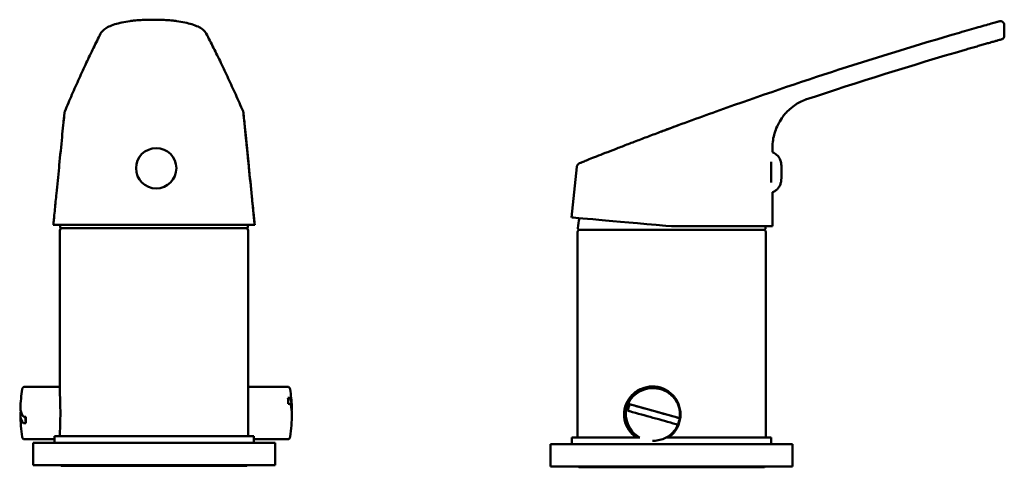
# Model space of a CAD drawing. Units: millimetres. Extents: x 179 to 400, y -32 to 225.
# Drawn here: x 180 to 400, y 126 to 225 of the extents above; entities that cross this region are included whole.
import ezdxf

# ---------------------------------------------------------------- set-up
doc = ezdxf.new("R2010")
doc.units = ezdxf.units.MM
doc.layers.add('Visible (ISO)', color=7, linetype='Continuous', lineweight=50)

msp = doc.modelspace()

# ---------------------------------------------------------------- linework, layer by layer
at = {"layer": 'Visible (ISO)'}
for p, q in [((398.22, 225), (398.22, 224.99)), ((396.56, 220.37), (396.56, 220.36)), ((189.87, 202.78), (190.06, 204.7)), ((230.05, 204.22), (230, 204.7)), ((323.2, 200.52), (323.2, 200.52)), ((326.95, 201.91), (326.95, 201.91)), ((326.95, 201.91), (326.95, 201.91)), ((326.95, 201.91), (326.95, 201.91)), ((348.07, 195.94), (348.07, 196.93)), ((304.39, 192.66), (303.26, 181.39)), ((348.07, 179.44), (348.07, 187.03)), ((187.59, 179.76), (187.56, 179.76)), ((187.59, 179.76), (187.56, 179.76)), ((187.56, 179.76), (187.56, 179.76)), ((232.52, 179.76), (187.59, 179.76)), ((189.06, 142.33), (189.06, 178.48)), ((230.72, 178.98), (189.39, 178.98)), ((231.06, 140.24), (231.06, 178.48)), ((232.55, 179.76), (232.52, 179.76)), ((232.55, 179.76), (232.52, 179.76)), ((304.57, 132.32), (304.57, 178.16)), ((346.23, 178.66), (304.91, 178.66)), ((324.3, 179.55), (325.52, 179.44)), ((326.74, 179.44), (325.52, 179.44)), ((348.07, 179.44), (326.74, 179.44)), ((346.57, 132.32), (346.57, 178.16)), ((189.06, 143.61), (181.16, 143.61)), ((231.06, 143.61), (239.88, 143.61)), ((321.21, 143.29), (321.58, 143.29)), ((239.95, 141.14), (240.05, 141.14)), ((240.08, 139.81), (239.98, 139.81)), ((327.37, 136.61), (316.19, 139.71)), ((316.19, 139.71), (316.19, 139.71)), ((181.45, 135.48), (181.27, 136.93)), ((181.37, 136.93), (181.47, 136.93)), ((315.79, 138.27), (315.79, 138.27)), ((327.37, 136.61), (327.37, 136.61)), ((181.45, 135.48), (181.35, 135.48)), ((231.06, 132.64), (231.06, 135.28)), ((187.81, 131.91), (181.16, 131.91)), ((232.31, 132.64), (187.81, 132.64)), ((187.81, 131.14), (187.81, 132.64)), ((189.06, 132.64), (189.06, 133.19)), ((232.31, 131.14), (232.31, 132.64)), ((232.31, 131.91), (239.88, 131.91)), ((318.48, 132.32), (303.32, 132.32)), ((303.32, 130.82), (303.32, 132.32)), ((347.82, 132.32), (324.41, 132.32)), ((325.95, 133.38), (325.92, 133.38)), ((347.82, 130.82), (347.82, 132.32)), ((237.06, 131.14), (183.06, 131.14)), ((183.06, 126.14), (183.06, 131.14)), ((237.06, 126.14), (237.06, 131.14)), ((352.57, 130.82), (298.57, 130.82)), ((298.57, 125.82), (298.57, 130.82)), ((321.33, 131.59), (321.58, 131.59)), ((352.57, 125.82), (352.57, 130.82)), ((237.06, 126.14), (183.06, 126.14)), ((230.56, 125.98), (189.56, 125.98)), ((352.57, 125.82), (298.57, 125.82)), ((346.07, 125.66), (305.07, 125.66))]:
    msp.add_line(p, q, dxfattribs=at)
for centre, radius, start, end in [((333.38, 175.35), 29, 168.2836, 172.7705), ((189.56, 178.48), 0.5, 90, 180), ((189.39, 179.28), 0.3, 172.7705, 270), ((217.87, 175.67), 29, 171.8932, 172.7705), ((230.56, 178.48), 0.5, 0, 90), ((230.72, 179.28), 0.3, 270, 7.2295), ((202.24, 175.67), 29, 7.2295, 8.1068), ((305.07, 178.16), 0.5, 90, 180), ((304.91, 178.96), 0.3, 172.7705, 270), ((346.07, 178.16), 0.5, 0, 90), ((346.23, 178.96), 0.3, 270, 7.2295), ((317.76, 175.35), 29, 7.2295, 8.1068), ((214.1, 137.76), 33.88, 170.9983, 178.1259), ((206.95, 137.76), 33.88, 2.503, 9.0017), ((214.1, 137.76), 33.88, 180.7582, 189.0017), ((206.95, 137.76), 33.88, 350.9983, 359.6317), ((189.56, 126.48), 0.5, 223.1832, 270), ((230.56, 126.48), 0.5, 270, 316.8168), ((305.07, 126.16), 0.5, 223.1832, 270), ((346.07, 126.16), 0.5, 270, 316.8168)]:
    msp.add_arc(centre, radius, start, end, dxfattribs=at)
for centre, major_axis, ratio, start_param, end_param in [((656.23, -690.59), (-329.86, 892.29), 0.990094, 6.212276, 6.271976), ((656.31, -690.58), (-319.63, 891.74), 0.989492, 6.222165, 6.261977), ((316.4, -664.51), (-92.5, 923.55), 0.002079, 5.927863, 5.938558), ((649.85, -664.85), (928.87, 19.37), 0.99503, 1.894297, 1.908404), ((210.23, 404.07), (22.33, -224.65), 0.000207, 5.837033, 5.886969), ((316.41, -664.56), (-92.51, 923.61), 0.002079, 5.924362, 5.927166), ((649.68, -672.51), (0, 932.08), 0.999998, 0.353565, 0.357857), ((348.01, 191.48), (0, -4.5), 0.052336, 4.167556, 5.257222), ((325.77, 179.42), (22.5, -1.97), 0.000181, 3.14159, 4.647262), ((210.05, 179.74), (22.5, 0), 0.087492, 0.006644, 0.006676), ((325.57, 179.4), (22.5, 0), 0.001921, 1.518601, 1.572917), ((325.77, 179.42), (22.5, -1.97), 0.000181, 4.701535, 4.701567), ((321.21, 137.44), (0, 5.85), 0.999384, 0, 2.636887), ((239.78, 137.76), (0, 5.85), 0.035106, 5.071747, 5.328865), ((206.94, 138.42), (33.87, 0.63), 0.468498, 6.241423, 6.402875), ((214.1, 138.48), (-33.87, 0.33), 0.267144, 6.277048, 6.47906), ((206.96, 137.09), (33.87, 0.63), 0.468498, 6.271444, 6.402875), ((321.58, 137.44), (0, 5.85), 0.999384, 1.171638, 1.428756), ((320.62, 138.16), (32.64, -9.05), 0.009384, 1.377523, 1.696396), ((214.09, 137.03), (-33.87, 0.33), 0.267144, 6.203235, 6.47906), ((181.26, 137.76), (0, -5.85), 0.035106, 1.171638, 1.428756), ((320.22, 136.72), (-32.64, 9.05), 0.009384, 4.519116, 4.837989), ((321.58, 137.44), (0, -5.85), 0.999384, 1.171922, 1.428756)]:
    msp.add_ellipse(centre, major_axis=major_axis, ratio=ratio, start_param=start_param, end_param=end_param, dxfattribs=at)
msp.add_ellipse((210.54, 192.36), major_axis=(0, 4.5), ratio=0.99863, dxfattribs=at)
for points, knots in [([(204.72, 225.2), (204.08, 225.11), (203.46, 225.01), (202.32, 224.76), (201.78, 224.62), (200.8, 224.31), (200.35, 224.14), (199.55, 223.75), (199.2, 223.54), (198.59, 223.05), (198.32, 222.76), (198.14, 222.41)], [5.870763, 5.870763, 5.870763, 5.870763, 6.080316, 6.080316, 6.28987, 6.28987, 6.499423, 6.499423, 6.708976, 6.708976, 6.91853, 6.91853, 6.91853, 6.91853]), ([(205.91, 225.34), (205.83, 225.33), (205.75, 225.32), (205.59, 225.31), (205.51, 225.3), (205.35, 225.28), (205.27, 225.27), (205.11, 225.25), (205.03, 225.24), (204.87, 225.22), (204.8, 225.21), (204.72, 225.2)], [0, 0, 0, 0, 0.0248051, 0.0248051, 0.0496102, 0.0496102, 0.0744152, 0.0744152, 0.0992203, 0.0992203, 0.1240254, 0.1240254, 0.1240254, 0.1240254]), ([(213.89, 225.34), (213.37, 225.38), (212.85, 225.42), (211.78, 225.47), (211.24, 225.48), (210.17, 225.5), (209.63, 225.5), (208.56, 225.48), (208.02, 225.47), (206.96, 225.42), (206.43, 225.38), (205.91, 225.34)], [0, 0, 0, 0, 0.1590347, 0.1590347, 0.3180694, 0.3180694, 0.4771042, 0.4771042, 0.6361389, 0.6361389, 0.7951736, 0.7951736, 0.7951736, 0.7951736]), ([(215.09, 225.2), (215.01, 225.21), (214.93, 225.22), (214.77, 225.24), (214.69, 225.25), (214.53, 225.27), (214.46, 225.28), (214.29, 225.3), (214.21, 225.31), (214.05, 225.32), (213.97, 225.33), (213.89, 225.34)], [0.5326401, 0.5326401, 0.5326401, 0.5326401, 0.557388, 0.557388, 0.5821359, 0.5821359, 0.6068839, 0.6068839, 0.6316318, 0.6316318, 0.6563798, 0.6563798, 0.6563798, 0.6563798]), ([(221.69, 222.42), (221.51, 222.77), (221.24, 223.05), (220.63, 223.55), (220.27, 223.76), (219.47, 224.14), (219.02, 224.31), (218.03, 224.62), (217.5, 224.76), (216.34, 225.01), (215.73, 225.11), (215.09, 225.2)], [6.91853, 6.91853, 6.91853, 6.91853, 7.12814, 7.12814, 7.337751, 7.337751, 7.547361, 7.547361, 7.756971, 7.756971, 7.966582, 7.966582, 7.966582, 7.966582]), ([(398.22, 224.99), (397.94, 224.92), (397.6, 224.82), (396.77, 224.59), (396.29, 224.46), (395.22, 224.15), (394.63, 223.98), (393.36, 223.62), (392.68, 223.43), (391.27, 223.02), (390.54, 222.81), (389.79, 222.6)], [5.747477, 5.747477, 5.747477, 5.747477, 5.981688, 5.981688, 6.215898, 6.215898, 6.450109, 6.450109, 6.684319, 6.684319, 6.91853, 6.91853, 6.91853, 6.91853]), ([(399.78, 224.44), (399.78, 224.52), (399.76, 224.61), (399.69, 224.77), (399.64, 224.84), (399.54, 224.96), (399.49, 225.01), (399.37, 225.09), (399.31, 225.11), (399.18, 225.16), (399.13, 225.17), (399.01, 225.18), (398.98, 225.18), (398.91, 225.18), (398.9, 225.17), (398.87, 225.17), (398.86, 225.17), (398.84, 225.16), (398.84, 225.16), (398.82, 225.16), (398.82, 225.16), (398.8, 225.16), (398.8, 225.15), (398.77, 225.15), (398.77, 225.15), (398.73, 225.14), (398.71, 225.13), (398.64, 225.11), (398.6, 225.1), (398.5, 225.07), (398.45, 225.06), (398.33, 225.03), (398.28, 225.01), (398.22, 225)], [0.3937987, 0.3937987, 0.3937987, 0.3937987, 0.3941317, 0.3941317, 0.3944579, 0.3944579, 0.394846, 0.394846, 0.3953963, 0.3953963, 0.3963377, 0.3963377, 0.3982816, 0.3982816, 0.4011205, 0.4011205, 0.403664, 0.403664, 0.4068563, 0.4068563, 0.4122216, 0.4122216, 0.4254325, 0.4254325, 0.4960459, 0.4960459, 0.5763209, 0.5763209, 0.6565959, 0.6565959, 0.7368708, 0.7368708, 0.7951736, 0.7951736, 0.7951736, 0.7951736]), ([(399.78, 224.44), (399.8, 224.21), (399.8, 224.14), (399.81, 223.96), (399.81, 223.92), (399.81, 223.84), (399.81, 223.82), (399.81, 223.78), (399.81, 223.77), (399.81, 223.73), (399.81, 223.71), (399.81, 223.63), (399.81, 223.57), (399.82, 223.39), (399.82, 223.28), (399.82, 223.02), (399.82, 222.86), (399.82, 222.51), (399.82, 222.32), (399.82, 222.04), (399.82, 221.97), (399.82, 221.89)], [0.0093294, 0.0093294, 0.0093294, 0.0093294, 0.0175938, 0.0175938, 0.0337002, 0.0337002, 0.0537889, 0.0537889, 0.0757284, 0.0757284, 0.1164435, 0.1164435, 0.2753107, 0.2753107, 0.4341779, 0.4341779, 0.5930451, 0.5930451, 0.7519124, 0.7519124, 0.8036655, 0.8036655, 0.8036655, 0.8036655]), ([(198.14, 222.41), (197.61, 221.36), (197.07, 220.29), (196.01, 218.1), (195.47, 216.99), (194.41, 214.71), (193.87, 213.56), (192.81, 211.2), (192.27, 210), (191.21, 207.56), (190.67, 206.32), (190.14, 205.05)], [1.50429313, 1.50429313, 1.50429313, 1.50429313, 1.51636656, 1.51636656, 1.52843999, 1.52843999, 1.54051343, 1.54051343, 1.55258686, 1.55258686, 1.56466029, 1.56466029, 1.56466029, 1.56466029]), ([(229.92, 205.06), (229.37, 206.32), (228.83, 207.57), (227.73, 210.01), (227.18, 211.21), (226.08, 213.57), (225.53, 214.72), (224.44, 217), (223.89, 218.11), (222.79, 220.3), (222.24, 221.37), (221.69, 222.42)], [-1.56466006, -1.56466006, -1.56466006, -1.56466006, -1.55258667, -1.55258667, -1.54051329, -1.54051329, -1.5284399, -1.5284399, -1.51636652, -1.51636652, -1.50429313, -1.50429313, -1.50429313, -1.50429313]), ([(396.56, 220.36), (396.25, 220.28), (395.93, 220.19), (395.26, 219.99), (394.91, 219.9), (394.19, 219.69), (393.82, 219.58), (393.06, 219.36), (392.67, 219.25), (391.89, 219.03), (391.49, 218.91), (391.08, 218.79)], [6.2815433, 6.2815433, 6.2815433, 6.2815433, 6.408947, 6.408947, 6.5363506, 6.5363506, 6.6637542, 6.6637542, 6.7911578, 6.7911578, 6.9185614, 6.9185614, 6.9185614, 6.9185614]), ([(399.82, 221.89), (399.82, 221.81), (399.8, 221.73), (399.76, 221.59), (399.73, 221.52), (399.66, 221.4), (399.62, 221.36), (399.53, 221.27), (399.49, 221.25), (399.4, 221.18), (399.37, 221.18), (399.33, 221.16), (399.32, 221.15), (399.3, 221.14), (399.29, 221.14), (399.28, 221.14), (399.28, 221.14), (399.27, 221.13), (399.26, 221.13), (399.25, 221.13), (399.25, 221.13), (399.22, 221.12), (399.21, 221.12), (399.13, 221.09), (399.05, 221.07), (398.8, 221), (398.64, 220.95), (398.25, 220.84), (398.02, 220.78), (397.5, 220.63), (397.2, 220.55), (396.78, 220.43), (396.67, 220.4), (396.56, 220.37)], [0.002131, 0.002131, 0.002131, 0.002131, 0.0023221, 0.0023221, 0.0025684, 0.0025684, 0.0029481, 0.0029481, 0.0036678, 0.0036678, 0.0053505, 0.0053505, 0.0074939, 0.0074939, 0.009404, 0.009404, 0.0118819, 0.0118819, 0.0162086, 0.0162086, 0.0275936, 0.0275936, 0.1036221, 0.1036221, 0.2544621, 0.2544621, 0.4053022, 0.4053022, 0.5561422, 0.5561422, 0.7069823, 0.7069823, 0.7563313, 0.7563313, 0.7563313, 0.7563313]), ([(348.07, 196.93), (348.07, 198.16), (348.27, 199.24), (348.86, 201.3), (349.3, 202.16), (350.32, 203.87), (350.86, 204.47), (352.14, 205.79), (352.63, 206.11), (354, 207.06), (354.25, 207.13), (355.11, 207.55), (355.18, 207.56), (355.38, 207.64), (355.43, 207.66), (355.51, 207.69), (355.55, 207.7), (355.61, 207.73), (355.64, 207.74), (355.7, 207.76), (355.72, 207.77), (355.75, 207.78), (355.76, 207.78), (355.76, 207.78)], [7.1427402, 7.1427402, 7.1427402, 7.1427402, 7.1434985, 7.1434985, 7.1445051, 7.1445051, 7.1461076, 7.1461076, 7.1492852, 7.1492852, 7.1577661, 7.1577661, 7.1787546, 7.1787546, 7.1924895, 7.1924895, 7.2082895, 7.2082895, 7.2323493, 7.2323493, 7.281712, 7.281712, 7.3405094, 7.3405094, 7.3405094, 7.3405094]), ([(190.07, 204.8), (190.07, 204.79), (190.07, 204.78), (190.07, 204.76), (190.07, 204.75), (190.07, 204.72), (190.06, 204.71), (190.06, 204.7)], [1.03186631, 1.03186631, 1.03186631, 1.03186631, 1.0360765, 1.0360765, 1.04286312, 1.04286312, 1.05054674, 1.05054674, 1.05054674, 1.05054674]), ([(230, 204.7), (230, 204.72), (230, 204.74), (229.99, 204.77), (229.99, 204.79), (229.99, 204.8)], [0, 0, 0, 0, 0.00644123, 0.00644123, 0.01037905, 0.01037905, 0.01037905, 0.01037905]), ([(190.02, 204.21), (189.89, 202.93), (189.7, 201.09), (189.33, 197.33), (189.12, 195.19), (188.9, 193.04)], [0, 0, 0, 0, 0.4132675, 0.4132675, 0.8496209, 0.8496209, 0.8496209, 0.8496209]), ([(231.14, 193.43), (230.97, 195.03), (230.81, 196.64), (230.42, 200.56), (230.2, 202.75), (230.05, 204.22)], [0.041588, 0.041588, 0.041588, 0.041588, 0.540984, 0.540984, 1.351566, 1.351566, 1.351566, 1.351566]), ([(230.37, 201.25), (230.37, 201.24), (230.37, 201.24), (230.37, 201.22), (230.37, 201.22), (230.37, 201.2), (230.37, 201.19), (230.37, 201.19)], [0.25359278, 0.25359278, 0.25359278, 0.25359278, 0.25739793, 0.25739793, 0.26175464, 0.26175464, 0.26552913, 0.26552913, 0.26552913, 0.26552913]), ([(323.99, 200.81), (323.02, 200.45), (322.05, 200.09), (320.13, 199.37), (319.19, 199.01), (317.34, 198.3), (316.43, 197.96), (314.69, 197.29), (313.85, 196.96), (312.24, 196.34), (311.48, 196.04), (310.06, 195.49), (309.4, 195.23), (308.2, 194.76), (307.66, 194.54), (306.74, 194.18), (306.34, 194.02), (305.71, 193.77), (305.47, 193.67), (305.2, 193.56), (305.13, 193.53), (305.06, 193.5), (305.04, 193.49), (305.01, 193.48), (305, 193.48), (304.98, 193.47), (304.98, 193.47), (304.95, 193.46), (304.94, 193.45), (304.93, 193.45), (304.92, 193.44), (304.9, 193.43), (304.89, 193.43), (304.85, 193.4), (304.82, 193.39), (304.75, 193.33), (304.72, 193.3), (304.63, 193.21), (304.59, 193.17), (304.51, 193.04), (304.48, 192.99), (304.43, 192.85), (304.4, 192.77), (304.39, 192.66)], [9.514471, 9.514471, 9.514471, 9.514471, 9.825371, 9.825371, 10.136271, 10.136271, 10.447171, 10.447171, 10.758071, 10.758071, 11.068971, 11.068971, 11.379871, 11.379871, 11.690772, 11.690772, 11.994635, 11.994635, 12.290644, 12.290644, 12.457058, 12.457058, 12.540265, 12.540265, 12.581868, 12.581868, 12.60267, 12.60267, 12.609138, 12.609138, 12.611909, 12.611909, 12.615939, 12.615939, 12.619277, 12.619277, 12.621138, 12.621138, 12.622305, 12.622305, 12.622888, 12.622888, 12.623472, 12.623472, 12.623472, 12.623472]), ([(230.81, 196.83), (230.84, 196.45), (230.88, 196.08), (230.96, 195.33), (231, 194.95), (231.07, 194.19), (231.11, 193.81), (231.15, 193.43)], [-0.3624224, -0.3624224, -0.3624224, -0.3624224, -0.2439278, -0.2439278, -0.1226467, -0.1226467, 0, 0, 0, 0]), ([(348.07, 187.01), (348.35, 187.11), (348.57, 187.24), (349.02, 187.56), (349.19, 187.74), (349.52, 188.14), (349.62, 188.32), (349.82, 188.72), (349.87, 188.87), (349.95, 189.16), (349.97, 189.25), (350, 189.46), (350.02, 189.54), (350.03, 189.69), (350.04, 189.75), (350.05, 189.88), (350.05, 189.95), (350.06, 190.09), (350.07, 190.16), (350.07, 190.31), (350.08, 190.39), (350.09, 190.68), (350.09, 190.91), (350.1, 191.35), (350.1, 191.57), (350.09, 192), (350.09, 192.2), (350.08, 192.61), (350.07, 192.8), (350.05, 193.13), (350.04, 193.27), (350, 193.54), (349.99, 193.63), (349.92, 193.92), (349.91, 194.07), (349.65, 194.59), (349.57, 194.75), (349.31, 195.09), (349.19, 195.23), (348.79, 195.58), (348.49, 195.8), (348.07, 195.96)], [4.732155, 4.732155, 4.732155, 4.732155, 4.749765, 4.749765, 4.775003, 4.775003, 4.815185, 4.815185, 4.887844, 4.887844, 4.990813, 4.990813, 5.139379, 5.139379, 5.270461, 5.270461, 5.41109, 5.41109, 5.557491, 5.557491, 5.704751, 5.704751, 6.09516, 6.09516, 6.447963, 6.447963, 6.800086, 6.800086, 7.179209, 7.179209, 7.489662, 7.489662, 7.631165, 7.631165, 7.746718, 7.746718, 7.784746, 7.784746, 7.807316, 7.807316, 7.834216, 7.834216, 7.834216, 7.834216]), ([(231.15, 193.43), (231.18, 193.22), (231.2, 193), (231.44, 190.54), (231.67, 188.28), (232.1, 183.98), (232.31, 181.92), (232.51, 179.86)], [0, 0, 0, 0, 0.065152, 0.065152, 0.74356, 0.74356, 1.363707, 1.363707, 1.363707, 1.363707]), ([(188.85, 192.51), (188.66, 190.59), (188.46, 188.58), (188.16, 185.58), (188.04, 184.35), (187.87, 182.65), (187.81, 182.04), (187.73, 181.18), (187.7, 180.88), (187.64, 180.28), (187.61, 179.97), (187.59, 179.76)], [0.09516, 0.09516, 0.09516, 0.09516, 0.687267, 0.687267, 1.063267, 1.063267, 1.267976, 1.267976, 1.381729, 1.381729, 1.519147, 1.519147, 1.519147, 1.519147]), ([(232.52, 179.76), (232.5, 179.93), (232.48, 180.15), (232.41, 180.84), (232.35, 181.39), (232.17, 183.18), (232.01, 184.72), (231.67, 188.12), (231.44, 190.38), (231.23, 192.51)], [0, 0, 0, 0, 0.108428, 0.108428, 0.304411, 0.304411, 0.755768, 0.755768, 1.41505, 1.41505, 1.41505, 1.41505]), ([(181.16, 143.61), (181.11, 143.61), (181.05, 143.6), (180.95, 143.56), (180.9, 143.54), (180.83, 143.48), (180.8, 143.45), (180.75, 143.39), (180.73, 143.37), (180.7, 143.31), (180.69, 143.28), (180.67, 143.23), (180.66, 143.21), (180.65, 143.16), (180.64, 143.14), (180.64, 143.1), (180.63, 143.08), (180.63, 143.06)], [1.8413954, 1.8413954, 1.8413954, 1.8413954, 1.8533757, 1.8533757, 1.8665248, 1.8665248, 1.8826745, 1.8826745, 1.9029577, 1.9029577, 1.932788, 1.932788, 1.9764049, 1.9764049, 2.0200218, 2.0200218, 2.05948, 2.05948, 2.05948, 2.05948]), ([(239.88, 143.61), (239.94, 143.61), (240, 143.6), (240.1, 143.56), (240.14, 143.54), (240.22, 143.48), (240.25, 143.45), (240.3, 143.39), (240.32, 143.37), (240.35, 143.31), (240.36, 143.28), (240.38, 143.23), (240.39, 143.21), (240.4, 143.16), (240.4, 143.14), (240.41, 143.1), (240.41, 143.08), (240.42, 143.06)], [5.2003064, 5.2003064, 5.2003064, 5.2003064, 5.2122867, 5.2122867, 5.2254358, 5.2254358, 5.2415855, 5.2415855, 5.2618687, 5.2618687, 5.291699, 5.291699, 5.3353159, 5.3353159, 5.3789328, 5.3789328, 5.418391, 5.418391, 5.418391, 5.418391]), ([(314.95, 137.44), (314.95, 138.23), (315.11, 139.07), (315.75, 140.58), (316.22, 141.26), (317.32, 142.37), (318.03, 142.86), (319.6, 143.52), (320.46, 143.69), (322.06, 143.69), (322.9, 143.54), (324.45, 142.91), (325.16, 142.42), (326.28, 141.31), (326.76, 140.61), (327.4, 139.06), (327.55, 138.23), (327.55, 136.65), (327.4, 135.81), (326.76, 134.27), (326.28, 133.57), (325.47, 132.76), (325.19, 132.53), (324.89, 132.32)], [0, 0, 0, 0, 0.238268, 0.238268, 0.476536, 0.476536, 0.728935, 0.728935, 0.981334, 0.981334, 1.218867, 1.218867, 1.4564, 1.4564, 1.692331, 1.692331, 1.928263, 1.928263, 2.164194, 2.164194, 2.400125, 2.400125, 2.505997, 2.505997, 2.505997, 2.505997]), ([(327.37, 136.61), (327.46, 137.23), (327.45, 137.86), (327.23, 139.09), (327.02, 139.69), (326.42, 140.78), (326.03, 141.28), (325.12, 142.14), (324.6, 142.49), (323.47, 143.01), (322.86, 143.18), (322.02, 143.28), (321.8, 143.29), (321.58, 143.29)], [0.128566, 0.128566, 0.128566, 0.128566, 0.448597, 0.448597, 0.768627, 0.768627, 1.088644, 1.088644, 1.408642, 1.408642, 1.728621, 1.728621, 1.841395, 1.841395, 1.841395, 1.841395]), ([(324.78, 132.32), (325.08, 132.53), (325.36, 132.76), (326.17, 133.57), (326.65, 134.27), (327.29, 135.81), (327.45, 136.65), (327.45, 138.23), (327.29, 139.07), (326.65, 140.61), (326.17, 141.31), (325.05, 142.43), (324.34, 142.91), (323.03, 143.44), (322.47, 143.58), (321.92, 143.64)], [1.370746, 1.370746, 1.370746, 1.370746, 1.476369, 1.476369, 1.712484, 1.712484, 1.948599, 1.948599, 2.184714, 2.184714, 2.42083, 2.42083, 2.659157, 2.659157, 2.822842, 2.822842, 2.822842, 2.822842]), ([(189.06, 142.33), (189.06, 142.28), (189.06, 142.23), (189.06, 141.63), (189.09, 140.92), (189.13, 139.38), (189.15, 138.54), (189.15, 136.97), (189.13, 136.13), (189.09, 134.59), (189.06, 133.89), (189.06, 133.28), (189.06, 133.23), (189.06, 133.19)], [1.4356098, 1.4356098, 1.4356098, 1.4356098, 1.4564001, 1.4564001, 1.6923314, 1.6923314, 1.9282626, 1.9282626, 2.1641939, 2.1641939, 2.4001252, 2.4001252, 2.4209154, 2.4209154, 2.4209154, 2.4209154]), ([(240.05, 141.14), (240.11, 141.14), (240.18, 141.13), (240.3, 141.11), (240.36, 141.09), (240.44, 141.05), (240.48, 141.02), (240.52, 140.98), (240.53, 140.96), (240.53, 140.94)], [0, 0, 0, 0, 0.01846022, 0.01846022, 0.03699898, 0.03699898, 0.05564253, 0.05564253, 0.06668256, 0.06668256, 0.06668256, 0.06668256]), ([(231.06, 135.28), (231.06, 135.3), (231.06, 135.33), (231.05, 136.13), (231.05, 136.97), (231.05, 138.54), (231.05, 139.38), (231.06, 140.18), (231.06, 140.21), (231.06, 140.24)], [1.6838088, 1.6838088, 1.6838088, 1.6838088, 1.6923314, 1.6923314, 1.9282626, 1.9282626, 2.1641939, 2.1641939, 2.1727165, 2.1727165, 2.1727165, 2.1727165]), ([(240.56, 139.61), (240.55, 139.63), (240.54, 139.65), (240.5, 139.69), (240.47, 139.72), (240.38, 139.77), (240.32, 139.78), (240.21, 139.81), (240.14, 139.81), (240.08, 139.81)], [-0.06668256, -0.06668256, -0.06668256, -0.06668256, -0.05564253, -0.05564253, -0.03699898, -0.03699898, -0.01846022, -0.01846022, 0, 0, 0, 0]), ([(316.19, 139.71), (316.2, 139.71), (316.21, 139.71), (316.26, 139.7), (316.3, 139.69), (316.39, 139.66), (316.45, 139.65), (316.54, 139.62), (316.58, 139.61), (316.62, 139.6)], [0, 0, 0, 0, 0.01846022, 0.01846022, 0.03699898, 0.03699898, 0.05564253, 0.05564253, 0.06668256, 0.06668256, 0.06668256, 0.06668256]), ([(180.86, 137.04), (180.87, 137.03), (180.88, 137.02), (180.92, 137), (180.96, 136.98), (181.05, 136.96), (181.12, 136.94), (181.23, 136.93), (181.31, 136.93), (181.37, 136.93)], [-0.06668256, -0.06668256, -0.06668256, -0.06668256, -0.05564253, -0.05564253, -0.03699898, -0.03699898, -0.01846022, -0.01846022, 0, 0, 0, 0]), ([(317.66, 132.32), (317.33, 132.55), (317.03, 132.81), (316.22, 133.62), (315.75, 134.3), (315.11, 135.81), (314.95, 136.65), (314.95, 137.44)], [3.2580812, 3.2580812, 3.2580812, 3.2580812, 3.3799891, 3.3799891, 3.6182572, 3.6182572, 3.8565253, 3.8565253, 3.8565253, 3.8565253]), ([(316.22, 138.15), (316.18, 138.16), (316.14, 138.18), (316.05, 138.2), (315.99, 138.22), (315.9, 138.24), (315.86, 138.25), (315.81, 138.26), (315.8, 138.27), (315.79, 138.27)], [-0.06668256, -0.06668256, -0.06668256, -0.06668256, -0.05564253, -0.05564253, -0.03699898, -0.03699898, -0.01846022, -0.01846022, 0, 0, 0, 0]), ([(326.98, 136.72), (327.02, 136.71), (327.05, 136.7), (327.14, 136.68), (327.2, 136.66), (327.28, 136.64), (327.32, 136.63), (327.36, 136.62), (327.37, 136.61), (327.37, 136.61)], [-0.06668256, -0.06668256, -0.06668256, -0.06668256, -0.05564253, -0.05564253, -0.03699898, -0.03699898, -0.01846022, -0.01846022, 0, 0, 0, 0]), ([(181.35, 135.48), (181.29, 135.48), (181.22, 135.49), (181.1, 135.5), (181.04, 135.51), (180.95, 135.53), (180.91, 135.55), (180.87, 135.57), (180.85, 135.59), (180.85, 135.6)], [0, 0, 0, 0, 0.01846022, 0.01846022, 0.03699898, 0.03699898, 0.05564253, 0.05564253, 0.06668256, 0.06668256, 0.06668256, 0.06668256]), ([(321.58, 131.59), (322.04, 131.59), (322.49, 131.64), (323.38, 131.86), (323.81, 132.01), (324.63, 132.43), (325.01, 132.68), (325.71, 133.27), (326.02, 133.61), (326.56, 134.34), (326.79, 134.74), (326.97, 135.17)], [4.982988, 4.982988, 4.982988, 4.982988, 5.217315, 5.217315, 5.451641, 5.451641, 5.685968, 5.685968, 5.920294, 5.920294, 6.154621, 6.154621, 6.154621, 6.154621]), ([(326.97, 135.17), (326.97, 135.17), (326.96, 135.17), (326.92, 135.18), (326.88, 135.19), (326.8, 135.22), (326.74, 135.23), (326.65, 135.26), (326.62, 135.27), (326.58, 135.28)], [0.00159461, 0.00159461, 0.00159461, 0.00159461, 0.01846022, 0.01846022, 0.03699898, 0.03699898, 0.05564253, 0.05564253, 0.06668256, 0.06668256, 0.06668256, 0.06668256]), ([(180.63, 132.45), (180.63, 132.43), (180.64, 132.41), (180.65, 132.37), (180.65, 132.35), (180.66, 132.3), (180.67, 132.27), (180.69, 132.22), (180.7, 132.2), (180.72, 132.16), (180.73, 132.14), (180.77, 132.09), (180.8, 132.05), (180.9, 131.98), (180.96, 131.94), (181.07, 131.91), (181.12, 131.91), (181.16, 131.91)], [4.7649035, 4.7649035, 4.7649035, 4.7649035, 4.8085204, 4.8085204, 4.8521373, 4.8521373, 4.8957542, 4.8957542, 4.9175627, 4.9175627, 4.9339083, 4.9339083, 4.9569539, 4.9569539, 4.9733244, 4.9733244, 4.9829881, 4.9829881, 4.9829881, 4.9829881]), ([(240.42, 132.45), (240.41, 132.43), (240.41, 132.41), (240.4, 132.37), (240.4, 132.35), (240.38, 132.3), (240.38, 132.27), (240.36, 132.22), (240.35, 132.2), (240.33, 132.16), (240.32, 132.14), (240.28, 132.09), (240.24, 132.05), (240.14, 131.98), (240.09, 131.94), (239.98, 131.91), (239.93, 131.91), (239.88, 131.91)], [1.8406292, 1.8406292, 1.8406292, 1.8406292, 1.8842461, 1.8842461, 1.927863, 1.927863, 1.9714799, 1.9714799, 1.9932884, 1.9932884, 2.009634, 2.009634, 2.0326796, 2.0326796, 2.0490501, 2.0490501, 2.0587138, 2.0587138, 2.0587138, 2.0587138])]:
    msp.add_open_spline(points, degree=3, knots=knots, dxfattribs=at)
for points in [[(190.07, 204.8), (190.08, 204.89), (190.1, 204.97), (190.14, 205.05)], [(229.99, 204.8), (229.98, 204.89), (229.96, 204.98), (229.92, 205.06)], [(230.35, 201.41), (230.35, 201.41), (230.35, 201.42), (230.35, 201.42)], [(230.47, 200.28), (230.47, 200.28), (230.47, 200.29), (230.47, 200.29)], [(231.18, 193.04), (231.16, 193.17), (231.15, 193.3), (231.14, 193.43)], [(188.9, 193.04), (188.88, 192.85), (188.86, 192.66), (188.85, 192.51)], [(231.23, 192.51), (231.21, 192.65), (231.2, 192.84), (231.18, 193.04)], [(232.52, 179.76), (232.52, 179.79), (232.52, 179.83), (232.51, 179.86)]]:
    msp.add_open_spline(points, degree=3, dxfattribs=at)
for points, weights in [([(231.15, 193.43), (230.76, 197.31), (230.37, 201.19)], [1, 0.999817285314, 0.999952143123]), ([(230.47, 200.28), (230.81, 196.86), (231.15, 193.43)], [0.9999249591, 0.999838639135, 1])]:
    msp.add_rational_spline(points, weights, degree=2, dxfattribs=at)

doc.saveas('drawing.dxf')
